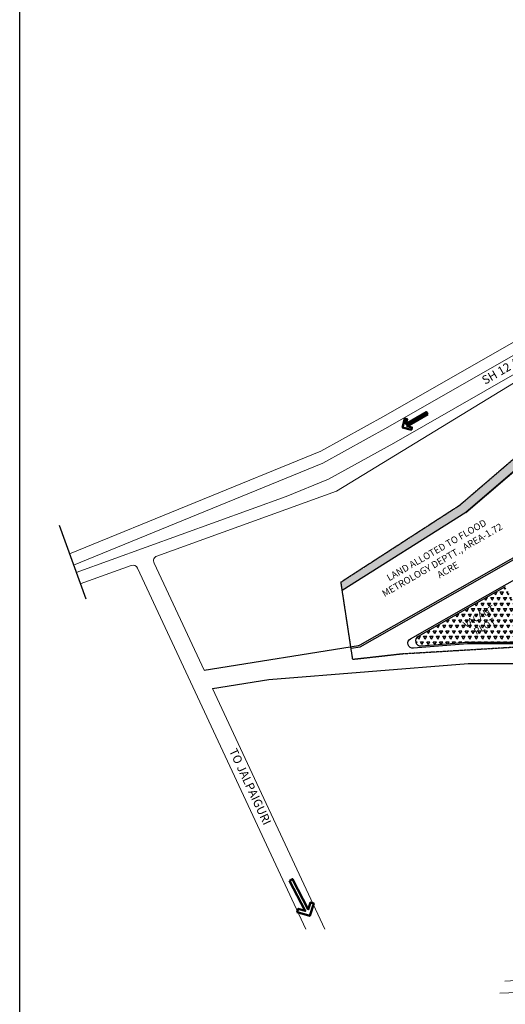
# Model space of a CAD drawing. Units: millimetres. Extents: x -16831706 to 3802140190, y -323975 to 201287498.
# Drawn here: x -1602741 to -1318011, y 4566257 to 5143701 of the extents above; entities that cross this region are included whole.
import ezdxf

# ---------------------------------------------------------------- set-up
doc = ezdxf.new("R2010")
doc.units = ezdxf.units.MM
doc.header["$MEASUREMENT"] = 0
doc.linetypes.add('ACAD_ISO04W100', pattern=[30, 24, -3, 0, -3])
doc.layers.add('Arrow', color=7, linetype='Continuous', lineweight=50)
doc.layers.add('Road', color=7, linetype='Continuous', lineweight=18)
doc.layers.add('PL', color=1, linetype='Continuous')
doc.layers.add('Text', color=7, linetype='Continuous')
doc.styles.get("Standard").update_dxf_attribs({"font": 'technic_.ttf'})
doc.styles.add('WIDE', font='technic_.ttf', dxfattribs={"width": 1.5})

# ---------------------------------------------------------------- blocks, each defined once
blk = doc.blocks.new('Arrow')
at = {"layer": 'Arrow'}
blk.add_lwpolyline([(-2500, -250), (-2500, 250), (2500, 250), (1750, 1000), (2104, 1354), (3457, 0), (2104, -1354), (1750, -1000), (2500, -250)], close=True, dxfattribs=at)

msp = doc.modelspace()

# ---------------------------------------------------------------- hatches: boundary and pattern name
h = msp.add_hatch()
h.set_pattern_fill('DOTS', scale=20000, style=0)
h.set_pattern_definition([(0, (10669696.1, 860278), (625, 1250), [0, -1250])])
h.paths.add_polyline_path([(-1249369.58118, 4933485.05961), (-1248009.98203, 4935965.65894), (-1189201.18132, 4986482.72346), (-1139073.23156, 5014998.53067), (-1140751.6953, 5015084.33773), (-1177263.15073, 5002809.83088), (-1344577.5804, 4859101.25758), (-1414356.64242, 4813919.29474), (-1413587.73058, 4808861.2526), (-1341206.05801, 4854605.49681)])
h.paths.add_polyline_path([(-1142299.85183, 5014949.3141), (-1137056.02947, 5005731.1834), (-1141028.44146, 5003471.43861), (-1146272.26382, 5012689.56931)], flags=9)
h.paths.add_polyline_path([(-1334958.79745, 4866118.79399), (-1321303.15945, 4873886.94614), (-1319036.90624, 4869903.09865), (-1332692.54424, 4862134.9465)], flags=24)
h = msp.add_hatch()
h.set_pattern_fill('DOTS', scale=30000, style=0)
h.set_pattern_definition([(0, (10669711, 860332), (937.5, 1875), [0, -1875])])
h.paths.add_polyline_path([(-1249354.81585, 4933539.0099), (-1247995.2167, 4936019.60924), (-1189186.41598, 4986536.67376), (-1139058.46622, 5015052.48097), (-1140736.92996, 5015138.28802), (-1177248.3854, 5002863.78117), (-1344562.81507, 4859155.20787), (-1414341.87709, 4813973.24504), (-1413572.96524, 4808915.2029), (-1341191.29268, 4854659.4471)])
h.paths.add_polyline_path([(-1142285.0865, 5015003.2644), (-1137041.26414, 5005785.13369), (-1141013.67613, 5003525.3889), (-1146257.49849, 5012743.51961)], flags=9)
h.paths.add_polyline_path([(-1334944.03212, 4866172.74428), (-1321288.39412, 4873940.89643), (-1319022.14091, 4869957.04894), (-1332677.77891, 4862188.89679)], flags=24)
at = {"layer": 'PL'}
h = msp.add_hatch(dxfattribs=at)
h.set_pattern_fill('TRIANG', color=5, scale=10000, style=0)
h.paths.add_polyline_path([(-1318011.38832, 4811102.67193), (-1369157.36222, 4782007.75106, 0.8019361969), (-1367433.70839, 4776411.07237), (-1340247.51709, 4778599.14985), (-1301092.34203, 4778619.71235), (-1299914.34578, 4779289.8278)])
h.paths.add_polyline_path([(-1344741.89755, 4790206.49748), (-1324716.95926, 4801767.90099), (-1318310.52651, 4790671.63397), (-1338335.4648, 4779110.23046)], flags=24)

# ---------------------------------------------------------------- linework, layer by layer
at = {"color": 7}
for p, q in [((-1341206.05801, 4854605.49681), (-1249369.58047, 4933485.06022)), ((-1403029.05699, 4777120.47303), (-1219235.79765, 4881673.18615)), ((-1341206.05801, 4854605.49681), (-1413587.73058, 4808861.2526)), ((-1579597.50384, 4847243.14853), (-1564055.81833, 4804118.19222)), ((-1318011.38832, 4811102.67193), (-1369154.7166, 4782009.25605)), ((-1494675.63593, 4762237.61554), (-1404037.61651, 4776765.89408)), ((-1408447.26161, 4775046.31161), (-1403170.51206, 4775892.11658)), ((-1367430.67448, 4776411.31655), (-1340247.51709, 4778599.14985)), ((-1340247.51709, 4778599.14985), (-1301092.34203, 4778619.71235)), ((-1456638.18445, 4756687.80569), (-1339746.10796, 4766119.29521)), ((-1339746.10796, 4766119.29521), (-1128824.11571, 4766119.29521)), ((-1489622.34892, 4751400.80657), (-1456638.18445, 4756687.80569))]:
    msp.add_line(p, q, dxfattribs=at)
at = {"color": 7, "linetype": 'ACAD_ISO04W100', "ltscale": 0.2}
msp.add_lwpolyline([(-1023755.99717, 4776399.34966), (-1059369.74589, 4780055.2769), (-1093092.69879, 4778745.70405), (-1155235.8619, 4773954.51909), (-1192632.60979, 4767372.99313), (-1233231.11491, 4773078.74092), (-1312869.18054, 4775584.00866), (-1378498.23787, 4771670.66392), (-1407443.25481, 4768441.77204), (-1414356.64242, 4813919.29474), (-1344577.5804, 4859101.25758), (-1177263.15073, 5002809.83088), (-1140751.6953, 5015084.33773), (-1074715.73138, 5067268.01611), (-1048131.34483, 5093992.0687), (-1012077.6779, 5138900.01733), (-993923.51773, 5167010.90771), (-985904.13232, 5175304.3819)], dxfattribs=at)
at = {"color": 7}
msp.add_lwpolyline([(-1249369.58118, 4933485.05961), (-1341206.05801, 4854605.49681), (-1413587.73058, 4808861.2526)], dxfattribs=at)
for points in [[(-1403170.51206, 4775892.11658, 0.0059371228), (-1403087.39405, 4775938.1015), (-1218824.55604, 4880757.93934, 0.4210237731), (-1217242.22165, 4886259.68213, 0.0000648166), (-1217242.34982, 4886259.9075), (-1243938.07124, 4933188.39444, 0.2660563194), (-1247361.05031, 4935210.2133, 0.2660563194)], [(-1340167.29163, 4777602.37311), (-1371840.62662, 4775053.14838, -0.8023530909), (-1373564.66874, 4780651.08788), (-1213549.57215, 4871677.34503, -0.4142137415), (-1208094.93761, 4870178.35153), (-1192964.62335, 4843580.72775, -0.4142133833), (-1194463.61594, 4838126.09654), (-1300138.51926, 4778011.82526, -0.1298939442), (-1301620.30954, 4777619.43494), (-1340246.99194, 4777599.14999)]]:
    msp.add_lwpolyline(points, format="xyb", dxfattribs=at)
for centre, radius, start, end in [((-1367672.84072, 4779401.18794), 2999.66255, 119.6047663271, 274.6305940974), ((-1404512.42273, 4779728.0823), 3000, 279.1064219966, 299.6338350366)]:
    msp.add_arc(centre, radius, start, end, dxfattribs=at)
at = {"layer": 'PL', "color": 7}
msp.add_lwpolyline([(-153274.59543, 4241428.53038), (-1602741.32718, 4241428.53038), (-1602741.32718, 5617427.59443), (-153274.59543, 5617427.59443)], close=True, dxfattribs=at)
at = {"layer": 'Road', "color": 7}
for p, q in [((-1417015.15329, 4867260.39154), (-1262097.98366, 4961775.30112)), ((-1522267.77515, 4829137.46619), (-1417015.15329, 4867260.39154)), ((-1567206.43542, 4812860.50168), (-1537370.9202, 4823667.04596)), ((-1434892.40053, 4610370.03766), (-1533630.33674, 4822114.22518)), ((-1494675.63593, 4762237.61554), (-1523965.03601, 4825048.93671)), ((-1423858.62134, 4610370.03766), (-1489622.34892, 4751400.80657)), ((-1239750.99927, 4584768.36439), (-1318361.40951, 4579880.13179)), ((-1321256.00543, 4572713.01686), (-1231176.14366, 4576535.12057))]:
    msp.add_line(p, q, dxfattribs=at)
for points in [[(-731319.19534, 5443974.48534), (-773851.33157, 5420770.70886), (-833786.85261, 5383885.71195), (-878250.53587, 5352202.07624), (-891254.4325, 5340868.86106), (-906111.22068, 5323193.72188), (-924293.00049, 5302176.11877), (-952989.28078, 5274064.27813), (-988147.202, 5233876.87999), (-1049737.65791, 5159276.40408), (-1080305.0722, 5132053.85875), (-1150736.74119, 5066426.89044), (-1224648.24361, 5011363.53414), (-1299607.57624, 4962412.38545), (-1388011.03842, 4911791.69667), (-1426220.29287, 4890637.18287), (-1573523.84832, 4830390.01321)], [(-728816.42959, 5437621.50261), (-772686.14029, 5413688.00075), (-832621.66134, 5376803.00384), (-875494.00634, 5342886.14083), (-890116.71551, 5330013.94407), (-903150.99278, 5313550.86573), (-921274.06504, 5293087.07192), (-951824.08951, 5266981.57002), (-986982.01072, 5226794.17189), (-1048572.46663, 5152193.69598), (-1079139.88093, 5124971.15064), (-1149571.54991, 5059344.18234), (-1223483.05234, 5004280.82604), (-1298442.38497, 4955329.67734), (-1386845.84714, 4904708.98856), (-1425055.10159, 4883554.47477), (-1571149.55081, 4823801.82968)]]:
    msp.add_lwpolyline(points, dxfattribs=at)
msp.add_lwpolyline([(-725176.69043, 5428382.44373), (-769246.63759, 5404339.70112), (-829182.15864, 5367454.70422), (-871289.71858, 5332464.56915), (-885154.90542, 5318216.17608), (-898659.18635, 5302697.68721), (-917637.65801, 5282425.88696), (-948384.58681, 5257633.27039), (-980201.99295, 5214523.42464), (-1045132.96394, 5142845.39635), (-1075700.37823, 5115622.85101), (-1146132.04722, 5049995.88271), (-1220043.54964, 4994932.52641), (-1295002.88227, 4945981.37771), (-1383406.34444, 4895360.68893), (-1421615.59889, 4874206.17514), (-1446431.007, 4864056.67062, -0.0101842392), (-1446545.02944, 4864012.72427), (-1569580.736, 4819448.69371)], format="xyb", dxfattribs=at)
for centre, start, end in [((-1521246.11265, 4826316.79149), 109.9105917041, 205), ((-1536349.2601, 4820846.3704), 25, 109.9105917041)]:
    msp.add_arc(centre, 3000, start, end, dxfattribs=at)

# ---------------------------------------------------------------- block references
at = {"color": 7}
for p, xscale, yscale, zscale, rotation in [((-1369880.82886, 4909429.81482), -2.79999999938322, 2.8, 2.8, 30.00000001591808), ((-1439036.68703, 4630339.94134), 3.999999999941918, 3.999999999941918, 3.999999999941918, 297.3390365049852)]:
    msp.add_blockref('Arrow', p, dxfattribs=dict(at, xscale=xscale, yscale=yscale, zscale=zscale, rotation=rotation))

# ---------------------------------------------------------------- texts
at = {"layer": 'Text', "color": 7, "char_height": 5000, "width": 123168.7536, "attachment_point": 2, "style": 'WIDE'}
for s, insert, rotation in [('{\\fArial|b0|i0|c0|p34;SH 12 A}', (-1322112.8434, 4939834.68489), 30), ('{\\fArial|b0|i0|c0|p34;TO JALPAIGURI}', (-1465318.02202, 4694991.61243), 295)]:
    msp.add_mtext(s, dxfattribs=dict(at, insert=insert, rotation=rotation))
at = {"layer": 'Text', "color": 7, "char_height": 4000, "attachment_point": 5, "rotation": 30}
for s, insert, width in [('LAND ALLOTED TO FLOOD METROLOGY DEPTT., AREA-1.72 ACRE', (-1354756.9523, 4826386.79176), 89109.6204471), ('VACANT\\PPLOT', (-1331526.21203, 4790439.06572), 180088.8888889)]:
    msp.add_mtext(s, dxfattribs=dict(at, insert=insert, width=width))

doc.saveas('drawing.dxf')
